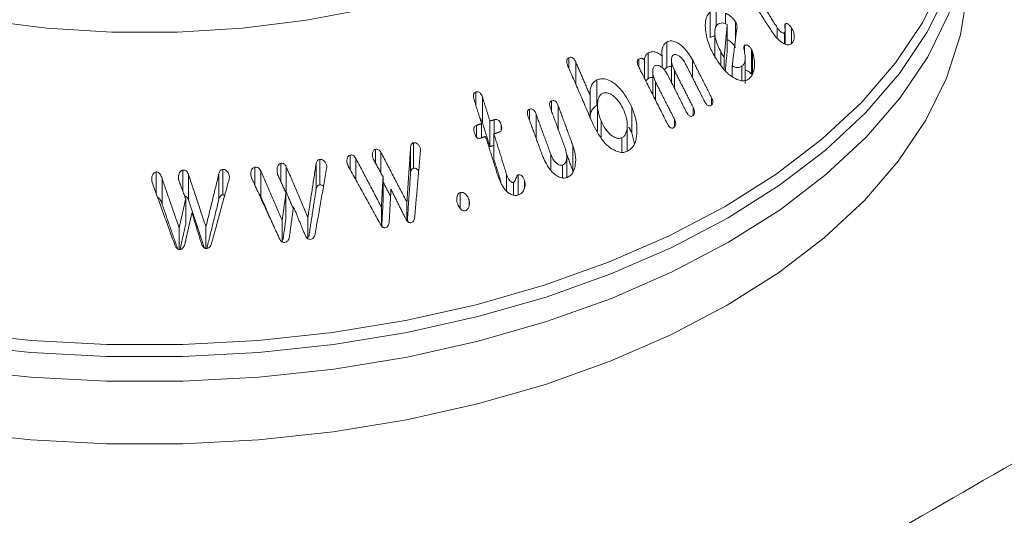
# Model space of a CAD drawing. Units: millimetres. Extents: x -33898 to -26473, y 238 to 5488.
# Drawn here: x -32255 to -32224, y 743 to 758 of the extents above; entities that cross this region are included whole.
import ezdxf

# ---------------------------------------------------------------- set-up
doc = ezdxf.new("R2010")
doc.units = ezdxf.units.MM
doc.header["$LTSCALE"] = 3
doc.layers.get('0').update_dxf_attribs({"lineweight": 15})
doc.layers.add('Grosor 0', color=7, linetype='Continuous', lineweight=0)

msp = doc.modelspace()

# ---------------------------------------------------------------- linework, layer by layer
at = {"color": 7, "linetype": 'Continuous', "lineweight": 15}
for p, q in [((-32232.926, 757.917), (-32232.926, 758.733)), ((-32232.739, 758.28), (-32232.739, 758.788)), ((-32232.442, 758.363), (-32232.442, 758.702)), ((-32232.384, 757.521), (-32232.384, 758.337)), ((-32232.116, 757.906), (-32232.116, 758.418)), ((-32230.532, 757.709), (-32230.532, 758.343)), ((-32230.793, 757.916), (-32230.793, 758.244)), ((-32230.557, 757.717), (-32230.557, 758.07)), ((-32230.33, 757.729), (-32230.33, 758.225)), ((-32234.318, 756.957), (-32234.318, 757.773)), ((-32231.83, 757.437), (-32231.83, 757.665)), ((-32234.914, 756.602), (-32234.914, 757.419)), ((-32232.589, 757.056), (-32232.589, 757.462)), ((-32231.613, 756.736), (-32231.613, 757.552)), ((-32231.575, 756.754), (-32231.575, 757.46)), ((-32237.452, 756.95), (-32237.452, 757.271)), ((-32237.226, 756.426), (-32237.226, 757.134)), ((-32235.213, 756.973), (-32235.213, 757.229)), ((-32235.025, 756.601), (-32235.025, 757.172)), ((-32234.463, 756.95), (-32234.463, 757.318)), ((-32233.497, 756.642), (-32233.497, 757.206)), ((-32232.485, 756.926), (-32232.485, 757.282)), ((-32234.072, 756.292), (-32234.072, 756.867)), ((-32232.226, 756.675), (-32232.226, 757.019)), ((-32231.921, 756.539), (-32231.921, 756.998)), ((-32236.549, 755.745), (-32236.549, 756.561)), ((-32234.676, 755.911), (-32234.676, 756.498)), ((-32240.421, 755.76), (-32240.421, 756.175)), ((-32240.206, 755.189), (-32240.206, 756.006)), ((-32237.997, 755.554), (-32237.997, 755.893)), ((-32236.768, 755.362), (-32236.768, 756.069)), ((-32232.89, 755.762), (-32232.89, 756.005)), ((-32238.709, 755.281), (-32238.709, 755.624)), ((-32238.496, 754.702), (-32238.496, 755.47)), ((-32237.784, 754.976), (-32237.784, 755.734)), ((-32235.438, 754.883), (-32235.438, 755.699)), ((-32233.471, 755.433), (-32233.471, 755.679)), ((-32240.235, 754.713), (-32240.235, 755.164)), ((-32239.969, 754.43), (-32239.969, 755.247)), ((-32239.832, 754.839), (-32239.832, 755.288)), ((-32236.416, 754.736), (-32236.416, 755.252)), ((-32234.075, 755.06), (-32234.075, 755.31)), ((-32240.402, 754.739), (-32240.402, 755.11)), ((-32239.841, 754.02), (-32239.841, 754.837)), ((-32239.611, 754.946), (-32239.611, 755.129)), ((-32242.41, 753.737), (-32242.41, 754.554)), ((-32235.758, 754.251), (-32235.758, 754.708)), ((-32243.624, 753.896), (-32243.624, 754.342)), ((-32243.45, 753.583), (-32243.45, 754.245)), ((-32242.503, 753.605), (-32242.503, 754.421)), ((-32242.192, 754.263), (-32242.192, 754.365)), ((-32237.318, 753.649), (-32237.318, 754.465)), ((-32246.649, 753.307), (-32246.649, 753.895)), ((-32245.521, 753.078), (-32245.521, 753.894)), ((-32245.405, 753.205), (-32245.405, 754.021)), ((-32244.438, 753.704), (-32244.438, 754.158)), ((-32244.257, 753.376), (-32244.257, 754.059)), ((-32238.024, 753.666), (-32238.024, 754.187)), ((-32250.631, 752.919), (-32250.631, 753.618)), ((-32249.777, 752.991), (-32249.777, 753.677)), ((-32248.627, 752.758), (-32248.627, 753.575)), ((-32248.5, 752.886), (-32248.5, 753.703)), ((-32247.48, 753.197), (-32247.48, 753.771)), ((-32247.29, 752.837), (-32247.29, 753.653)), ((-32246.476, 752.97), (-32246.476, 753.786)), ((-32245.182, 753.754), (-32245.182, 753.807)), ((-32237.646, 753.432), (-32237.646, 753.84)), ((-32250.444, 752.59), (-32250.444, 753.406)), ((-32249.604, 752.733), (-32249.604, 753.55)), ((-32243.383, 752.646), (-32243.383, 753.462)), ((-32239.435, 753.013), (-32239.435, 753.536)), ((-32239.218, 752.877), (-32239.218, 753.286)), ((-32239.068, 752.884), (-32239.068, 753.525)), ((-32238.866, 753.101), (-32238.866, 753.343)), ((-32246.486, 752.138), (-32246.486, 752.954)), ((-32240.917, 752.449), (-32240.917, 752.961)), ((-32249.691, 751.94), (-32249.691, 752.756)), ((-32242.622, 752.064), (-32242.622, 752.652)), ((-32240.637, 752.522), (-32240.637, 752.723)), ((-32243.438, 751.903), (-32243.438, 752.496)), ((-32246.607, 751.382), (-32246.607, 752.068)), ((-32245.786, 751.483), (-32245.786, 752.164)), ((-32249.9, 751.142), (-32249.9, 751.831)), ((-32249.045, 751.175), (-32249.045, 751.86))]:
    msp.add_line(p, q, dxfattribs=at)
at = {"color": 7, "linetype": 'Continuous', "lineweight": 15, "flags": 128}
for points in [[(-32231.957, 773.072), (-32231.714, 772.59), (-32231.279, 771.41), (-32231.061, 770.21), (-32231.061, 769.003), (-32231.279, 767.803), (-32231.714, 766.623), (-32232.36, 765.476), (-32233.21, 764.373), (-32234.255, 763.328), (-32235.483, 762.352), (-32236.882, 761.456), (-32238.435, 760.648), (-32240.126, 759.939), (-32241.936, 759.336), (-32243.846, 758.845), (-32245.833, 758.472), (-32247.878, 758.221), (-32249.957, 758.095), (-32252.047, 758.095), (-32254.125, 758.221), (-32256.17, 758.472)], [(-32257.007, 748.482), (-32254.625, 748.225), (-32252.213, 748.096), (-32249.79, 748.096), (-32247.378, 748.225), (-32244.997, 748.482), (-32242.666, 748.865), (-32240.407, 749.37), (-32238.239, 749.994), (-32236.179, 750.73), (-32234.245, 751.573), (-32232.455, 752.515), (-32230.823, 753.548), (-32229.363, 754.665), (-32228.088, 755.854), (-32227.008, 757.106), (-32226.133, 758.41), (-32225.47, 759.755), (-32225.024, 761.13), (-32224.801, 762.522), (-32224.801, 763.921), (-32225.024, 765.313), (-32225.47, 766.688), (-32225.97, 767.744)], [(-32257.044, 747.313), (-32254.648, 747.054), (-32252.22, 746.924), (-32249.783, 746.924), (-32247.356, 747.054), (-32244.959, 747.313), (-32242.615, 747.698), (-32240.342, 748.206), (-32238.16, 748.833), (-32236.087, 749.574), (-32234.142, 750.422), (-32232.341, 751.37), (-32230.699, 752.41), (-32229.23, 753.533), (-32227.946, 754.73), (-32226.86, 755.989), (-32225.979, 757.301), (-32225.312, 758.655), (-32224.864, 760.038), (-32224.639, 761.439), (-32224.616, 762.425)], [(-32257.029, 745.308), (-32254.639, 745.05), (-32252.217, 744.921), (-32249.786, 744.921), (-32247.365, 745.05), (-32244.974, 745.308), (-32242.636, 745.692), (-32240.368, 746.199), (-32238.192, 746.825), (-32236.124, 747.564), (-32234.184, 748.41), (-32232.387, 749.356), (-32230.749, 750.393), (-32229.284, 751.513), (-32228.004, 752.707), (-32226.92, 753.963), (-32226.041, 755.272), (-32225.376, 756.622), (-32224.929, 758.002), (-32224.705, 759.4), (-32224.681, 759.82)], [(-32225.365, 759.362), (-32226.003, 758.079), (-32226.883, 756.768), (-32227.968, 755.51), (-32229.25, 754.314), (-32230.718, 753.192), (-32232.358, 752.153), (-32234.158, 751.206), (-32236.101, 750.359), (-32238.172, 749.619), (-32240.352, 748.992), (-32242.623, 748.484), (-32244.965, 748.1), (-32247.359, 747.841), (-32249.784, 747.712), (-32252.219, 747.712), (-32254.644, 747.841), (-32257.038, 748.1)]]:
    msp.add_lwpolyline(points, dxfattribs=at)
at = {"color": 7, "linetype": 'Continuous', "lineweight": 15}
for points in [[(-32230.793, 758.244), (-32231.502, 759.355)], [(-32231.66, 759.208), (-32230.962, 758.114)], [(-32232.384, 758.337), (-32232.485, 757.282)], [(-32232.781, 758.086), (-32232.781, 757.267)], [(-32232.226, 757.019), (-32232.073, 758.254)], [(-32230.535, 757.71), (-32230.535, 758.153)], [(-32232.446, 756.877), (-32232.384, 757.521)], [(-32236.768, 756.069), (-32237.226, 757.134)], [(-32234.166, 757.197), (-32234.166, 756.478)], [(-32233.714, 757.07), (-32233.113, 755.882)], [(-32232.89, 756.005), (-32233.497, 757.206)], [(-32231.811, 756.45), (-32231.811, 757.271)], [(-32237.477, 757.008), (-32236.668, 755.132)], [(-32235.212, 756.971), (-32234.3, 755.168)], [(-32234.767, 756.829), (-32234.767, 756.091)], [(-32234.295, 756.735), (-32233.695, 755.546)], [(-32233.471, 755.679), (-32234.072, 756.867)], [(-32234.075, 755.31), (-32234.676, 756.498)], [(-32240.472, 755.923), (-32240.235, 755.164)], [(-32239.969, 755.247), (-32240.206, 756.006)], [(-32238.024, 754.187), (-32238.496, 755.47)], [(-32238.03, 755.645), (-32237.558, 754.362)], [(-32237.318, 754.465), (-32237.784, 755.734)], [(-32236.53, 755.738), (-32236.53, 754.92)], [(-32240.235, 755.164), (-32240.402, 755.11)], [(-32240.206, 755.189), (-32239.969, 754.43)], [(-32239.832, 755.288), (-32239.969, 755.247)], [(-32238.742, 755.373), (-32238.276, 754.104)], [(-32239.841, 754.837), (-32239.704, 754.878)], [(-32239.435, 753.536), (-32239.841, 754.837)], [(-32235.58, 754.301), (-32235.58, 755.118)], [(-32235.531, 755.055), (-32235.438, 754.883)], [(-32235.438, 754.883), (-32235.35, 754.523)], [(-32240.274, 754.7), (-32240.107, 754.754)], [(-32240.107, 754.754), (-32239.707, 753.474)], [(-32242.622, 752.652), (-32243.45, 754.245)], [(-32242.503, 754.421), (-32242.622, 752.652)], [(-32242.372, 752.177), (-32242.189, 754.291)], [(-32239.969, 754.43), (-32239.832, 754.471)], [(-32237.533, 754.233), (-32237.318, 753.649)], [(-32245.521, 753.894), (-32245.786, 752.164)], [(-32243.438, 752.496), (-32244.257, 754.059)], [(-32243.681, 754), (-32243.383, 753.462)], [(-32239.841, 754.02), (-32239.615, 753.296)], [(-32237.511, 753.45), (-32237.511, 754.119)], [(-32248.627, 753.575), (-32249.045, 751.86)], [(-32246.607, 752.068), (-32247.29, 753.653)], [(-32245.786, 752.164), (-32246.476, 753.786)], [(-32245.554, 751.638), (-32245.186, 753.735)], [(-32244.496, 753.809), (-32243.477, 751.962)], [(-32242.61, 752.022), (-32242.503, 753.605)], [(-32250.755, 753.261), (-32250.04, 751.292)], [(-32249.9, 751.831), (-32250.444, 753.406)], [(-32249.901, 753.326), (-32249.691, 752.756)], [(-32249.045, 751.86), (-32249.604, 753.55)], [(-32248.861, 751.337), (-32248.305, 753.383)], [(-32247.577, 753.408), (-32246.701, 751.502)], [(-32246.757, 753.541), (-32246.486, 752.954)], [(-32243.383, 753.462), (-32243.438, 752.496)], [(-32243.383, 753.299), (-32243.144, 752.839)], [(-32246.486, 752.954), (-32246.607, 752.068)], [(-32246.476, 752.97), (-32246.253, 752.446)], [(-32245.757, 751.54), (-32245.521, 753.078)], [(-32243.188, 752.025), (-32243.131, 753.064)], [(-32243.131, 753.064), (-32242.663, 752.126)], [(-32249.691, 752.756), (-32249.9, 751.831)], [(-32249.604, 752.733), (-32249.093, 751.19)], [(-32249.017, 751.159), (-32248.627, 752.758)], [(-32248.5, 752.886), (-32248.443, 752.875)], [(-32247.29, 752.837), (-32246.929, 751.998)], [(-32243.428, 751.858), (-32243.383, 752.646)], [(-32250.444, 752.59), (-32249.948, 751.155)], [(-32249.717, 751.31), (-32249.492, 752.315)], [(-32249.492, 752.315), (-32249.186, 751.33)], [(-32246.378, 751.532), (-32246.245, 752.507)], [(-32246.245, 752.507), (-32245.875, 751.594)], [(-32246.579, 751.455), (-32246.486, 752.138)], [(-32249.873, 751.134), (-32249.691, 751.94)]]:
    msp.add_open_spline(points, degree=1, dxfattribs=at)
for points, knots in [([(-32232.926, 758.733), (-32232.962, 758.697), (-32233.035, 758.623), (-32233.092, 758.418), (-32233.086, 758.101), (-32232.991, 757.697), (-32232.849, 757.425), (-32232.781, 757.296)], [0, 0, 0, 0, 0.1215162, 0.243553, 0.4300242, 0.7292725, 1, 1, 1, 1]), ([(-32232.116, 758.418), (-32232.15, 758.465), (-32232.212, 758.551), (-32232.328, 758.638), (-32232.404, 758.68), (-32232.442, 758.702)], [0, 0, 0, 0, 0.3674057, 0.6797901, 1, 1, 1, 1]), ([(-32232.589, 757.462), (-32232.657, 757.597), (-32232.753, 757.789), (-32232.786, 758.049), (-32232.778, 758.191), (-32232.743, 758.286), (-32232.709, 758.319), (-32232.693, 758.334)], [0, 0, 0, 0, 0.457592, 0.650554, 0.810219, 0.913621, 1, 1, 1, 1]), ([(-32232.693, 758.334), (-32232.672, 758.347), (-32232.624, 758.379), (-32232.532, 758.391), (-32232.447, 758.37), (-32232.399, 758.345), (-32232.384, 758.337)], [0, 0, 0, 0, 0.230109, 0.545435, 0.858808, 1, 1, 1, 1]), ([(-32232.073, 758.254), (-32232.073, 758.279), (-32232.073, 758.326), (-32232.097, 758.382), (-32232.112, 758.41), (-32232.116, 758.418)], [0, 0, 0, 0, 0.448889, 0.836836, 1, 1, 1, 1]), ([(-32230.532, 758.343), (-32230.536, 758.338), (-32230.545, 758.324), (-32230.547, 758.282), (-32230.542, 758.22), (-32230.533, 758.154), (-32230.537, 758.098), (-32230.551, 758.079), (-32230.557, 758.07)], [0, 0, 0, 0, 0.08739, 0.202606, 0.430323, 0.711979, 0.867162, 1, 1, 1, 1]), ([(-32230.33, 758.225), (-32230.353, 758.259), (-32230.385, 758.306), (-32230.437, 758.35), (-32230.474, 758.365), (-32230.507, 758.362), (-32230.524, 758.35), (-32230.532, 758.343)], [0, 0, 0, 0, 0.394709, 0.555972, 0.719265, 0.858939, 1, 1, 1, 1]), ([(-32230.962, 758.114), (-32230.881, 758.003), (-32230.762, 757.841), (-32230.577, 757.719), (-32230.467, 757.681), (-32230.384, 757.684), (-32230.347, 757.711), (-32230.329, 757.724)], [0, 0, 0, 0, 0.44136, 0.645189, 0.796633, 0.902732, 1, 1, 1, 1]), ([(-32230.557, 758.07), (-32230.564, 758.066), (-32230.58, 758.058), (-32230.617, 758.066), (-32230.672, 758.096), (-32230.736, 758.159), (-32230.774, 758.216), (-32230.793, 758.244)], [0, 0, 0, 0, 0.101969, 0.204921, 0.412625, 0.712168, 1, 1, 1, 1]), ([(-32230.244, 757.898), (-32230.243, 757.937), (-32230.241, 758.015), (-32230.276, 758.131), (-32230.313, 758.196), (-32230.33, 758.225)], [0, 0, 0, 0, 0.356389, 0.709501, 1, 1, 1, 1]), ([(-32234.318, 757.773), (-32234.345, 757.755), (-32234.4, 757.717), (-32234.453, 757.619), (-32234.48, 757.483), (-32234.469, 757.38), (-32234.463, 757.318)], [0, 0, 0, 0, 0.218224, 0.438158, 0.66701, 1, 1, 1, 1]), ([(-32233.497, 757.206), (-32233.581, 757.342), (-32233.713, 757.559), (-32233.947, 757.742), (-32234.111, 757.811), (-32234.231, 757.814), (-32234.292, 757.786), (-32234.318, 757.773)], [0, 0, 0, 0, 0.400379, 0.638927, 0.789117, 0.910359, 1, 1, 1, 1]), ([(-32232.926, 757.917), (-32232.912, 757.926), (-32232.871, 757.953), (-32232.821, 757.969), (-32232.785, 757.97), (-32232.781, 757.97)], [0, 0, 0, 0, 0.309249, 0.933851, 1, 1, 1, 1]), ([(-32232.384, 757.85), (-32232.361, 757.837), (-32232.278, 757.789), (-32232.182, 757.705), (-32232.128, 757.62), (-32232.116, 757.602)], [0, 0, 0, 0, 0.229555, 0.837898, 1, 1, 1, 1]), ([(-32231.83, 757.665), (-32231.836, 757.66), (-32231.847, 757.649), (-32231.855, 757.614), (-32231.854, 757.557), (-32231.838, 757.479), (-32231.827, 757.42), (-32231.821, 757.39)], [0, 0, 0, 0, 0.098963, 0.199642, 0.390085, 0.694479, 1, 1, 1, 1]), ([(-32231.613, 757.552), (-32231.632, 757.578), (-32231.668, 757.628), (-32231.727, 757.669), (-32231.777, 757.683), (-32231.809, 757.678), (-32231.825, 757.668), (-32231.83, 757.665)], [0, 0, 0, 0, 0.305549, 0.602261, 0.759415, 0.916715, 1, 1, 1, 1]), ([(-32230.329, 757.724), (-32230.319, 757.734), (-32230.288, 757.765), (-32230.255, 757.823), (-32230.247, 757.878), (-32230.244, 757.898)], [0, 0, 0, 0, 0.2426111, 0.7287104, 1, 1, 1, 1]), ([(-32234.914, 757.419), (-32234.93, 757.407), (-32234.968, 757.381), (-32235.011, 757.321), (-32235.03, 757.244), (-32235.026, 757.195), (-32235.025, 757.172)], [0, 0, 0, 0, 0.22474, 0.528202, 0.780716, 1, 1, 1, 1]), ([(-32234.463, 757.318), (-32234.513, 757.362), (-32234.596, 757.434), (-32234.732, 757.473), (-32234.835, 757.462), (-32234.891, 757.431), (-32234.914, 757.419)], [0, 0, 0, 0, 0.3605993, 0.5975795, 0.8345768, 1, 1, 1, 1]), ([(-32234.072, 756.867), (-32234.103, 756.937), (-32234.155, 757.049), (-32234.169, 757.196), (-32234.161, 757.278), (-32234.144, 757.329), (-32234.122, 757.352), (-32234.109, 757.362), (-32234.106, 757.364)], [0, 0, 0, 0, 0.4147047, 0.6650121, 0.7955705, 0.8867267, 0.9789083, 1, 1, 1, 1]), ([(-32234.106, 757.364), (-32234.088, 757.371), (-32234.053, 757.385), (-32233.983, 757.368), (-32233.892, 757.313), (-32233.793, 757.212), (-32233.739, 757.115), (-32233.714, 757.07)], [0, 0, 0, 0, 0.12238, 0.2456, 0.425555, 0.730982, 1, 1, 1, 1]), ([(-32232.485, 757.282), (-32232.496, 757.301), (-32232.519, 757.34), (-32232.553, 757.401), (-32232.577, 757.442), (-32232.589, 757.462)], [0, 0, 0, 0, 0.312567, 0.656388, 1, 1, 1, 1]), ([(-32231.821, 757.39), (-32231.814, 757.322), (-32231.803, 757.214), (-32231.841, 757.084), (-32231.887, 757.027), (-32231.916, 757.003), (-32231.921, 756.998)], [0, 0, 0, 0, 0.433807, 0.690124, 0.947299, 1, 1, 1, 1]), ([(-32231.689, 756.598), (-32231.649, 756.64), (-32231.569, 756.723), (-32231.514, 756.945), (-32231.509, 757.197), (-32231.555, 757.38), (-32231.575, 757.46)], [0, 0, 0, 0, 0.217667, 0.435732, 0.753897, 1, 1, 1, 1]), ([(-32231.575, 757.46), (-32231.579, 757.47), (-32231.586, 757.491), (-32231.598, 757.522), (-32231.608, 757.542), (-32231.613, 757.552)], [0, 0, 0, 0, 0.325421, 0.66124, 1, 1, 1, 1]), ([(-32237.452, 757.271), (-32237.465, 757.262), (-32237.488, 757.248), (-32237.509, 757.211), (-32237.519, 757.163), (-32237.51, 757.092), (-32237.489, 757.039), (-32237.477, 757.008)], [0, 0, 0, 0, 0.171682, 0.306385, 0.441297, 0.672305, 1, 1, 1, 1]), ([(-32237.226, 757.134), (-32237.242, 757.166), (-32237.265, 757.214), (-32237.314, 757.265), (-32237.357, 757.287), (-32237.406, 757.29), (-32237.435, 757.278), (-32237.452, 757.271)], [0, 0, 0, 0, 0.333126, 0.496499, 0.661136, 0.809443, 1, 1, 1, 1]), ([(-32235.213, 757.229), (-32235.224, 757.221), (-32235.244, 757.205), (-32235.26, 757.167), (-32235.263, 757.119), (-32235.249, 757.051), (-32235.225, 757), (-32235.212, 756.971)], [0, 0, 0, 0, 0.167218, 0.303467, 0.439972, 0.670551, 1, 1, 1, 1]), ([(-32235.025, 757.172), (-32235.037, 757.193), (-32235.056, 757.225), (-32235.095, 757.252), (-32235.131, 757.26), (-32235.172, 757.252), (-32235.198, 757.237), (-32235.213, 757.229)], [0, 0, 0, 0, 0.279359, 0.425646, 0.572197, 0.769608, 1, 1, 1, 1]), ([(-32234.699, 757.012), (-32234.68, 757.02), (-32234.64, 757.037), (-32234.561, 757.021), (-32234.463, 756.963), (-32234.367, 756.862), (-32234.317, 756.773), (-32234.295, 756.735)], [0, 0, 0, 0, 0.133942, 0.26945, 0.47159, 0.773164, 1, 1, 1, 1]), ([(-32232.781, 757.296), (-32232.65, 757.101), (-32232.46, 756.819), (-32232.141, 756.603), (-32231.945, 756.529), (-32231.793, 756.535), (-32231.721, 756.579), (-32231.689, 756.598)], [0, 0, 0, 0, 0.443085, 0.639241, 0.792116, 0.906786, 1, 1, 1, 1]), ([(-32234.676, 756.498), (-32234.71, 756.577), (-32234.763, 756.698), (-32234.771, 756.852), (-32234.755, 756.934), (-32234.734, 756.984), (-32234.711, 757.003), (-32234.699, 757.012)], [0, 0, 0, 0, 0.44567, 0.686642, 0.812913, 0.909663, 1, 1, 1, 1]), ([(-32234.398, 756.882), (-32234.385, 756.9), (-32234.363, 756.931), (-32234.331, 756.949), (-32234.318, 756.957)], [0, 0, 0, 0, 0.558241, 1, 1, 1, 1]), ([(-32234.318, 756.957), (-32234.278, 756.976), (-32234.23, 757.001), (-32234.176, 756.99), (-32234.166, 756.988)], [0, 0, 0, 0, 0.807935, 1, 1, 1, 1]), ([(-32231.921, 756.998), (-32231.941, 756.986), (-32231.98, 756.961), (-32232.065, 756.951), (-32232.15, 756.973), (-32232.206, 757.007), (-32232.226, 757.019)], [0, 0, 0, 0, 0.226493, 0.454654, 0.804434, 1, 1, 1, 1]), ([(-32231.811, 756.856), (-32231.804, 756.859), (-32231.785, 756.868), (-32231.741, 756.859), (-32231.687, 756.824), (-32231.642, 756.781), (-32231.62, 756.747), (-32231.613, 756.736)], [0, 0, 0, 0, 0.099804, 0.301174, 0.569609, 0.860054, 1, 1, 1, 1]), ([(-32236.549, 756.561), (-32236.589, 756.538), (-32236.669, 756.491), (-32236.743, 756.364), (-32236.774, 756.219), (-32236.77, 756.12), (-32236.768, 756.069)], [0, 0, 0, 0, 0.25771, 0.518794, 0.749153, 1, 1, 1, 1]), ([(-32235.438, 755.699), (-32235.549, 755.906), (-32235.712, 756.214), (-32236.026, 756.484), (-32236.239, 756.591), (-32236.415, 756.61), (-32236.507, 756.576), (-32236.549, 756.561)], [0, 0, 0, 0, 0.428512, 0.636102, 0.789106, 0.904167, 1, 1, 1, 1]), ([(-32234.989, 756.53), (-32234.973, 756.55), (-32234.951, 756.579), (-32234.922, 756.597), (-32234.914, 756.602)], [0, 0, 0, 0, 0.721861, 1, 1, 1, 1]), ([(-32234.914, 756.602), (-32234.883, 756.62), (-32234.837, 756.647), (-32234.784, 756.645), (-32234.767, 756.645)], [0, 0, 0, 0, 0.6691533, 1, 1, 1, 1]), ([(-32240.421, 756.175), (-32240.434, 756.169), (-32240.46, 756.158), (-32240.485, 756.125), (-32240.498, 756.08), (-32240.496, 756.011), (-32240.481, 755.957), (-32240.472, 755.923)], [0, 0, 0, 0, 0.15823, 0.301278, 0.434177, 0.644129, 1, 1, 1, 1]), ([(-32240.206, 756.006), (-32240.222, 756.049), (-32240.244, 756.109), (-32240.301, 756.164), (-32240.344, 756.183), (-32240.386, 756.185), (-32240.41, 756.178), (-32240.421, 756.175)], [0, 0, 0, 0, 0.428426, 0.583776, 0.740107, 0.886651, 1, 1, 1, 1]), ([(-32236.416, 755.252), (-32236.465, 755.388), (-32236.536, 755.586), (-32236.53, 755.855), (-32236.494, 756.011), (-32236.427, 756.1), (-32236.386, 756.123), (-32236.371, 756.132)], [0, 0, 0, 0, 0.435618, 0.632893, 0.831543, 0.938447, 1, 1, 1, 1]), ([(-32236.371, 756.132), (-32236.338, 756.142), (-32236.271, 756.164), (-32236.145, 756.133), (-32235.987, 756.033), (-32235.816, 755.849), (-32235.731, 755.676), (-32235.689, 755.591)], [0, 0, 0, 0, 0.120976, 0.242523, 0.424597, 0.716417, 1, 1, 1, 1]), ([(-32237.997, 755.893), (-32238.01, 755.886), (-32238.032, 755.876), (-32238.053, 755.844), (-32238.063, 755.804), (-32238.06, 755.734), (-32238.042, 755.68), (-32238.03, 755.645)], [0, 0, 0, 0, 0.1697838, 0.2869881, 0.403904, 0.6204166, 1, 1, 1, 1]), ([(-32237.784, 755.734), (-32237.798, 755.768), (-32237.821, 755.823), (-32237.871, 755.878), (-32237.916, 755.9), (-32237.957, 755.904), (-32237.983, 755.897), (-32237.997, 755.893)], [0, 0, 0, 0, 0.351588, 0.563828, 0.707901, 0.851385, 1, 1, 1, 1]), ([(-32233.113, 755.882), (-32233.094, 755.848), (-32233.067, 755.799), (-32233.018, 755.749), (-32232.98, 755.73), (-32232.943, 755.728), (-32232.924, 755.737), (-32232.914, 755.741)], [0, 0, 0, 0, 0.397553, 0.561333, 0.727155, 0.871944, 1, 1, 1, 1]), ([(-32232.914, 755.741), (-32232.899, 755.752), (-32232.873, 755.769), (-32232.85, 755.811), (-32232.843, 755.859), (-32232.853, 755.926), (-32232.876, 755.975), (-32232.89, 756.005)], [0, 0, 0, 0, 0.220305, 0.361947, 0.50402, 0.692534, 1, 1, 1, 1]), ([(-32238.709, 755.624), (-32238.722, 755.617), (-32238.745, 755.604), (-32238.767, 755.568), (-32238.776, 755.52), (-32238.769, 755.452), (-32238.752, 755.401), (-32238.742, 755.373)], [0, 0, 0, 0, 0.1744581, 0.2985702, 0.4504219, 0.6896576, 1, 1, 1, 1]), ([(-32238.496, 755.47), (-32238.509, 755.502), (-32238.529, 755.551), (-32238.573, 755.606), (-32238.617, 755.632), (-32238.665, 755.638), (-32238.694, 755.629), (-32238.709, 755.624)], [0, 0, 0, 0, 0.32995, 0.504523, 0.680579, 0.834326, 1, 1, 1, 1]), ([(-32236.764, 755.333), (-32236.765, 755.379), (-32236.766, 755.473), (-32236.717, 755.601), (-32236.641, 755.695), (-32236.577, 755.729), (-32236.549, 755.745)], [0, 0, 0, 0, 0.261632, 0.527851, 0.795299, 1, 1, 1, 1]), ([(-32235.689, 755.591), (-32235.647, 755.473), (-32235.577, 755.279), (-32235.577, 755.023), (-32235.613, 754.865), (-32235.673, 754.761), (-32235.729, 754.726), (-32235.758, 754.708)], [0, 0, 0, 0, 0.372851, 0.614305, 0.770422, 0.882676, 1, 1, 1, 1]), ([(-32235.574, 754.281), (-32235.523, 754.313), (-32235.419, 754.377), (-32235.31, 754.574), (-32235.255, 754.886), (-32235.283, 755.287), (-32235.389, 755.568), (-32235.438, 755.699)], [0, 0, 0, 0, 0.130306, 0.261456, 0.44462, 0.739717, 1, 1, 1, 1]), ([(-32233.695, 755.546), (-32233.676, 755.512), (-32233.649, 755.464), (-32233.603, 755.418), (-32233.57, 755.399), (-32233.537, 755.395), (-32233.513, 755.403), (-32233.5, 755.41), (-32233.497, 755.411)], [0, 0, 0, 0, 0.39673, 0.554987, 0.685783, 0.816603, 0.954241, 1, 1, 1, 1]), ([(-32233.497, 755.411), (-32233.481, 755.422), (-32233.454, 755.44), (-32233.431, 755.485), (-32233.425, 755.531), (-32233.434, 755.599), (-32233.456, 755.647), (-32233.471, 755.679)], [0, 0, 0, 0, 0.2169032, 0.3655543, 0.51457, 0.6724948, 1, 1, 1, 1]), ([(-32240.288, 755.333), (-32240.287, 755.333), (-32240.269, 755.321), (-32240.237, 755.271), (-32240.218, 755.22), (-32240.206, 755.189)], [0, 0, 0, 0, 0.013021, 0.402775, 1, 1, 1, 1]), ([(-32239.611, 755.129), (-32239.626, 755.17), (-32239.647, 755.227), (-32239.704, 755.279), (-32239.754, 755.298), (-32239.798, 755.296), (-32239.824, 755.29), (-32239.832, 755.288)], [0, 0, 0, 0, 0.399649, 0.559953, 0.721528, 0.916513, 1, 1, 1, 1]), ([(-32235.758, 754.708), (-32235.788, 754.699), (-32235.846, 754.681), (-32235.962, 754.709), (-32236.111, 754.801), (-32236.285, 754.983), (-32236.37, 755.159), (-32236.416, 755.252)], [0, 0, 0, 0, 0.1090736, 0.2184839, 0.4001728, 0.6811422, 1, 1, 1, 1]), ([(-32234.3, 755.168), (-32234.282, 755.136), (-32234.257, 755.09), (-32234.213, 755.043), (-32234.177, 755.023), (-32234.142, 755.018), (-32234.117, 755.027), (-32234.104, 755.035), (-32234.1, 755.037)], [0, 0, 0, 0, 0.367002, 0.532976, 0.674351, 0.816349, 0.944199, 1, 1, 1, 1]), ([(-32234.1, 755.037), (-32234.084, 755.049), (-32234.057, 755.069), (-32234.034, 755.116), (-32234.029, 755.169), (-32234.041, 755.237), (-32234.063, 755.284), (-32234.075, 755.31)], [0, 0, 0, 0, 0.218509, 0.370539, 0.52298, 0.730397, 1, 1, 1, 1]), ([(-32240.402, 755.11), (-32240.419, 755.102), (-32240.448, 755.09), (-32240.475, 755.051), (-32240.489, 755.005), (-32240.486, 754.94), (-32240.473, 754.891), (-32240.466, 754.863)], [0, 0, 0, 0, 0.204209, 0.344416, 0.484124, 0.702898, 1, 1, 1, 1]), ([(-32240.466, 754.863), (-32240.453, 754.825), (-32240.432, 754.769), (-32240.385, 754.714), (-32240.344, 754.694), (-32240.308, 754.69), (-32240.285, 754.697), (-32240.274, 754.7)], [0, 0, 0, 0, 0.402924, 0.605893, 0.738489, 0.870793, 1, 1, 1, 1]), ([(-32239.704, 754.878), (-32239.681, 754.886), (-32239.645, 754.9), (-32239.609, 754.942), (-32239.592, 754.991), (-32239.591, 755.056), (-32239.604, 755.102), (-32239.611, 755.129)], [0, 0, 0, 0, 0.245522, 0.394798, 0.543794, 0.74144, 1, 1, 1, 1]), ([(-32236.668, 755.132), (-32236.558, 754.921), (-32236.399, 754.616), (-32236.083, 754.354), (-32235.876, 754.253), (-32235.704, 754.234), (-32235.615, 754.266), (-32235.574, 754.281)], [0, 0, 0, 0, 0.440558, 0.639362, 0.79378, 0.905269, 1, 1, 1, 1]), ([(-32242.41, 754.554), (-32242.422, 754.55), (-32242.445, 754.544), (-32242.473, 754.518), (-32242.494, 754.477), (-32242.5, 754.442), (-32242.503, 754.421)], [0, 0, 0, 0, 0.223886, 0.405061, 0.648126, 1, 1, 1, 1]), ([(-32242.192, 754.365), (-32242.203, 754.396), (-32242.224, 754.455), (-32242.279, 754.516), (-32242.335, 754.549), (-32242.378, 754.557), (-32242.402, 754.555), (-32242.41, 754.554)], [0, 0, 0, 0, 0.303287, 0.590257, 0.756237, 0.922846, 1, 1, 1, 1]), ([(-32243.624, 754.342), (-32243.636, 754.338), (-32243.661, 754.33), (-32243.694, 754.292), (-32243.72, 754.237), (-32243.73, 754.167), (-32243.723, 754.121), (-32243.72, 754.1)], [0, 0, 0, 0, 0.1367762, 0.2751777, 0.5246436, 0.7757878, 1, 1, 1, 1]), ([(-32243.45, 754.245), (-32243.463, 754.266), (-32243.484, 754.301), (-32243.531, 754.334), (-32243.577, 754.348), (-32243.608, 754.344), (-32243.624, 754.342)], [0, 0, 0, 0, 0.333118, 0.557422, 0.782546, 1, 1, 1, 1]), ([(-32242.189, 754.291), (-32242.188, 754.299), (-32242.186, 754.316), (-32242.188, 754.341), (-32242.19, 754.357), (-32242.192, 754.365)], [0, 0, 0, 0, 0.3294944, 0.662211, 1, 1, 1, 1]), ([(-32237.558, 754.362), (-32237.536, 754.284), (-32237.502, 754.165), (-32237.518, 754.012), (-32237.548, 753.923), (-32237.593, 753.866), (-32237.629, 753.848), (-32237.646, 753.84)], [0, 0, 0, 0, 0.401991, 0.615907, 0.777698, 0.891565, 1, 1, 1, 1]), ([(-32237.501, 753.445), (-32237.459, 753.467), (-32237.374, 753.511), (-32237.281, 753.653), (-32237.224, 753.878), (-32237.224, 754.166), (-32237.288, 754.371), (-32237.318, 754.465)], [0, 0, 0, 0, 0.134936, 0.271001, 0.452787, 0.747095, 1, 1, 1, 1]), ([(-32246.649, 753.895), (-32246.662, 753.892), (-32246.688, 753.886), (-32246.723, 753.851), (-32246.756, 753.792), (-32246.773, 753.716), (-32246.768, 753.661), (-32246.766, 753.639)], [0, 0, 0, 0, 0.128652, 0.25837, 0.466656, 0.785683, 1, 1, 1, 1]), ([(-32246.476, 753.786), (-32246.486, 753.804), (-32246.503, 753.837), (-32246.541, 753.876), (-32246.592, 753.898), (-32246.629, 753.896), (-32246.649, 753.895)], [0, 0, 0, 0, 0.27145, 0.497601, 0.72494, 1, 1, 1, 1]), ([(-32245.405, 754.021), (-32245.42, 754.018), (-32245.446, 754.013), (-32245.481, 753.985), (-32245.506, 753.945), (-32245.515, 753.912), (-32245.521, 753.894)], [0, 0, 0, 0, 0.243518, 0.442481, 0.702319, 1, 1, 1, 1]), ([(-32245.182, 753.807), (-32245.19, 753.835), (-32245.204, 753.892), (-32245.255, 753.958), (-32245.309, 754.003), (-32245.36, 754.022), (-32245.391, 754.021), (-32245.405, 754.021)], [0, 0, 0, 0, 0.255849, 0.522977, 0.71942, 0.876769, 1, 1, 1, 1]), ([(-32244.438, 754.158), (-32244.45, 754.153), (-32244.478, 754.142), (-32244.512, 754.098), (-32244.537, 754.037), (-32244.544, 753.969), (-32244.537, 753.927), (-32244.534, 753.909)], [0, 0, 0, 0, 0.138564, 0.313273, 0.562849, 0.817437, 1, 1, 1, 1]), ([(-32244.534, 753.909), (-32244.531, 753.898), (-32244.525, 753.875), (-32244.513, 753.841), (-32244.501, 753.82), (-32244.496, 753.809)], [0, 0, 0, 0, 0.325906, 0.660296, 1, 1, 1, 1]), ([(-32244.257, 754.059), (-32244.269, 754.078), (-32244.29, 754.111), (-32244.333, 754.146), (-32244.377, 754.163), (-32244.412, 754.162), (-32244.432, 754.159), (-32244.438, 754.158)], [0, 0, 0, 0, 0.289709, 0.5315, 0.726558, 0.922158, 1, 1, 1, 1]), ([(-32243.72, 754.1), (-32243.717, 754.089), (-32243.711, 754.066), (-32243.699, 754.032), (-32243.687, 754.01), (-32243.681, 754)], [0, 0, 0, 0, 0.32469, 0.659189, 1, 1, 1, 1]), ([(-32238.276, 754.104), (-32238.204, 753.948), (-32238.1, 753.722), (-32237.878, 753.52), (-32237.729, 753.438), (-32237.601, 753.417), (-32237.533, 753.436), (-32237.501, 753.445)], [0, 0, 0, 0, 0.440208, 0.640587, 0.793383, 0.904366, 1, 1, 1, 1]), ([(-32237.646, 753.84), (-32237.665, 753.835), (-32237.704, 753.826), (-32237.779, 753.853), (-32237.871, 753.919), (-32237.963, 754.037), (-32238.004, 754.138), (-32238.024, 754.187)], [0, 0, 0, 0, 0.113314, 0.227579, 0.433019, 0.724225, 1, 1, 1, 1]), ([(-32250.631, 753.618), (-32250.646, 753.615), (-32250.68, 753.607), (-32250.727, 753.563), (-32250.763, 753.498), (-32250.778, 753.43), (-32250.778, 753.387), (-32250.778, 753.373)], [0, 0, 0, 0, 0.146069, 0.332937, 0.591895, 0.859923, 1, 1, 1, 1]), ([(-32250.444, 753.406), (-32250.462, 753.462), (-32250.486, 753.536), (-32250.551, 753.601), (-32250.593, 753.619), (-32250.619, 753.619), (-32250.631, 753.618)], [0, 0, 0, 0, 0.559107, 0.752762, 0.881133, 1, 1, 1, 1]), ([(-32249.777, 753.677), (-32249.792, 753.674), (-32249.822, 753.668), (-32249.864, 753.632), (-32249.902, 753.573), (-32249.921, 753.502), (-32249.921, 753.454), (-32249.921, 753.437)], [0, 0, 0, 0, 0.146305, 0.294429, 0.527352, 0.831427, 1, 1, 1, 1]), ([(-32249.604, 753.55), (-32249.613, 753.573), (-32249.63, 753.612), (-32249.673, 753.654), (-32249.722, 753.676), (-32249.758, 753.677), (-32249.777, 753.677)], [0, 0, 0, 0, 0.323087, 0.541117, 0.759668, 1, 1, 1, 1]), ([(-32248.5, 753.703), (-32248.514, 753.702), (-32248.538, 753.7), (-32248.573, 753.678), (-32248.606, 753.637), (-32248.619, 753.598), (-32248.627, 753.575)], [0, 0, 0, 0, 0.201319, 0.369712, 0.623679, 1, 1, 1, 1]), ([(-32248.294, 753.469), (-32248.299, 753.496), (-32248.31, 753.56), (-32248.357, 753.633), (-32248.415, 753.684), (-32248.462, 753.7), (-32248.491, 753.702), (-32248.5, 753.703)], [0, 0, 0, 0, 0.241382, 0.573417, 0.742479, 0.912505, 1, 1, 1, 1]), ([(-32247.48, 753.771), (-32247.496, 753.766), (-32247.528, 753.756), (-32247.57, 753.711), (-32247.602, 753.649), (-32247.614, 753.578), (-32247.61, 753.533), (-32247.608, 753.516)], [0, 0, 0, 0, 0.159039, 0.31963, 0.572793, 0.83553, 1, 1, 1, 1]), ([(-32247.29, 753.653), (-32247.302, 753.673), (-32247.326, 753.713), (-32247.374, 753.756), (-32247.429, 753.775), (-32247.462, 753.772), (-32247.48, 753.771)], [0, 0, 0, 0, 0.288475, 0.581895, 0.774516, 1, 1, 1, 1]), ([(-32246.766, 753.639), (-32246.765, 753.629), (-32246.763, 753.607), (-32246.76, 753.574), (-32246.758, 753.552), (-32246.757, 753.541)], [0, 0, 0, 0, 0.312853, 0.656294, 1, 1, 1, 1]), ([(-32245.186, 753.735), (-32245.184, 753.743), (-32245.181, 753.758), (-32245.18, 753.782), (-32245.181, 753.798), (-32245.182, 753.807)], [0, 0, 0, 0, 0.33182, 0.662344, 1, 1, 1, 1]), ([(-32242.503, 753.605), (-32242.5, 753.624), (-32242.494, 753.658), (-32242.475, 753.698), (-32242.451, 753.723), (-32242.428, 753.732), (-32242.414, 753.736), (-32242.41, 753.737)], [0, 0, 0, 0, 0.335718, 0.575055, 0.748396, 0.922273, 1, 1, 1, 1]), ([(-32242.41, 753.737), (-32242.391, 753.738), (-32242.353, 753.74), (-32242.294, 753.71), (-32242.258, 753.679), (-32242.245, 753.656), (-32242.244, 753.656)], [0, 0, 0, 0, 0.2960869, 0.5944629, 0.9905866, 1, 1, 1, 1]), ([(-32250.778, 753.373), (-32250.777, 753.361), (-32250.775, 753.336), (-32250.768, 753.298), (-32250.76, 753.274), (-32250.755, 753.261)], [0, 0, 0, 0, 0.32539, 0.660555, 1, 1, 1, 1]), ([(-32249.921, 753.437), (-32249.92, 753.425), (-32249.919, 753.4), (-32249.912, 753.363), (-32249.904, 753.338), (-32249.901, 753.326)], [0, 0, 0, 0, 0.321713, 0.659085, 1, 1, 1, 1]), ([(-32248.305, 753.383), (-32248.303, 753.393), (-32248.298, 753.411), (-32248.294, 753.44), (-32248.294, 753.459), (-32248.294, 753.469)], [0, 0, 0, 0, 0.326849, 0.661183, 1, 1, 1, 1]), ([(-32247.608, 753.516), (-32247.606, 753.504), (-32247.602, 753.48), (-32247.592, 753.443), (-32247.582, 753.42), (-32247.577, 753.408)], [0, 0, 0, 0, 0.324277, 0.659925, 1, 1, 1, 1]), ([(-32239.707, 753.474), (-32239.651, 753.336), (-32239.572, 753.14), (-32239.392, 752.958), (-32239.273, 752.885), (-32239.168, 752.86), (-32239.111, 752.872), (-32239.085, 752.878)], [0, 0, 0, 0, 0.459342, 0.649979, 0.803608, 0.909026, 1, 1, 1, 1]), ([(-32239.218, 753.286), (-32239.228, 753.285), (-32239.25, 753.283), (-32239.293, 753.307), (-32239.349, 753.355), (-32239.401, 753.438), (-32239.424, 753.505), (-32239.435, 753.536)], [0, 0, 0, 0, 0.090382, 0.201546, 0.410263, 0.721498, 1, 1, 1, 1]), ([(-32239.068, 753.525), (-32239.075, 753.521), (-32239.093, 753.511), (-32239.116, 753.468), (-32239.136, 753.405), (-32239.159, 753.341), (-32239.189, 753.3), (-32239.209, 753.29), (-32239.218, 753.286)], [0, 0, 0, 0, 0.088742, 0.210071, 0.485932, 0.763494, 0.900626, 1, 1, 1, 1]), ([(-32238.866, 753.343), (-32238.876, 753.373), (-32238.895, 753.425), (-32238.933, 753.485), (-32238.975, 753.519), (-32239.018, 753.533), (-32239.049, 753.53), (-32239.065, 753.526), (-32239.068, 753.525)], [0, 0, 0, 0, 0.299524, 0.523364, 0.675254, 0.82827, 0.967194, 1, 1, 1, 1]), ([(-32238.901, 753.011), (-32238.88, 753.053), (-32238.84, 753.135), (-32238.842, 753.256), (-32238.86, 753.322), (-32238.866, 753.343)], [0, 0, 0, 0, 0.415932, 0.80819, 1, 1, 1, 1]), ([(-32246.526, 753.041), (-32246.522, 753.037), (-32246.499, 753.019), (-32246.487, 752.992), (-32246.476, 752.97)], [0, 0, 0, 0, 0.187202, 1, 1, 1, 1]), ([(-32245.521, 753.078), (-32245.515, 753.096), (-32245.505, 753.129), (-32245.481, 753.169), (-32245.447, 753.196), (-32245.42, 753.202), (-32245.405, 753.205)], [0, 0, 0, 0, 0.305514, 0.562027, 0.749741, 1, 1, 1, 1]), ([(-32245.405, 753.205), (-32245.384, 753.204), (-32245.343, 753.202), (-32245.301, 753.183), (-32245.286, 753.167), (-32245.286, 753.166)], [0, 0, 0, 0, 0.491483, 0.98776, 1, 1, 1, 1]), ([(-32240.917, 752.961), (-32240.933, 752.955), (-32240.964, 752.943), (-32241.001, 752.896), (-32241.027, 752.822), (-32241.034, 752.727), (-32241.019, 752.659), (-32241.012, 752.627)], [0, 0, 0, 0, 0.134457, 0.270645, 0.465591, 0.75085, 1, 1, 1, 1]), ([(-32240.637, 752.723), (-32240.654, 752.767), (-32240.684, 752.845), (-32240.755, 752.92), (-32240.817, 752.959), (-32240.869, 752.97), (-32240.901, 752.964), (-32240.917, 752.961)], [0, 0, 0, 0, 0.340579, 0.599794, 0.74955, 0.876385, 1, 1, 1, 1]), ([(-32239.085, 752.878), (-32239.068, 752.884), (-32239.015, 752.902), (-32238.948, 752.944), (-32238.914, 752.993), (-32238.901, 753.011)], [0, 0, 0, 0, 0.242899, 0.730094, 1, 1, 1, 1]), ([(-32250.587, 752.798), (-32250.587, 752.798), (-32250.571, 752.796), (-32250.538, 752.773), (-32250.481, 752.708), (-32250.459, 752.638), (-32250.444, 752.59)], [0, 0, 0, 0, 0.005034, 0.181253, 0.430915, 1, 1, 1, 1]), ([(-32249.727, 752.855), (-32249.723, 752.855), (-32249.702, 752.853), (-32249.67, 752.834), (-32249.629, 752.794), (-32249.613, 752.756), (-32249.604, 752.733)], [0, 0, 0, 0, 0.070516, 0.335477, 0.599534, 1, 1, 1, 1]), ([(-32248.627, 752.758), (-32248.62, 752.778), (-32248.608, 752.814), (-32248.579, 752.854), (-32248.548, 752.879), (-32248.521, 752.885), (-32248.505, 752.886), (-32248.5, 752.886)], [0, 0, 0, 0, 0.323496, 0.588866, 0.753754, 0.920122, 1, 1, 1, 1]), ([(-32247.35, 752.913), (-32247.343, 752.908), (-32247.318, 752.887), (-32247.302, 752.858), (-32247.29, 752.837)], [0, 0, 0, 0, 0.269552, 1, 1, 1, 1]), ([(-32241.012, 752.627), (-32240.993, 752.575), (-32240.965, 752.496), (-32240.895, 752.419), (-32240.843, 752.385), (-32240.798, 752.372), (-32240.772, 752.376), (-32240.76, 752.378)], [0, 0, 0, 0, 0.419805, 0.629985, 0.791291, 0.903041, 1, 1, 1, 1]), ([(-32240.76, 752.378), (-32240.74, 752.385), (-32240.701, 752.4), (-32240.655, 752.455), (-32240.627, 752.545), (-32240.618, 752.639), (-32240.632, 752.703), (-32240.637, 752.723)], [0, 0, 0, 0, 0.1617, 0.32515, 0.523258, 0.851429, 1, 1, 1, 1]), ([(-32243.314, 751.837), (-32243.297, 751.842), (-32243.262, 751.853), (-32243.221, 751.897), (-32243.196, 751.957), (-32243.191, 752.002), (-32243.188, 752.025)], [0, 0, 0, 0, 0.223634, 0.449959, 0.718157, 1, 1, 1, 1]), ([(-32242.663, 752.126), (-32242.649, 752.102), (-32242.624, 752.06), (-32242.581, 752.017), (-32242.539, 751.994), (-32242.514, 751.995), (-32242.501, 751.996)], [0, 0, 0, 0, 0.366235, 0.65383, 0.824007, 1, 1, 1, 1]), ([(-32242.501, 751.996), (-32242.484, 752), (-32242.451, 752.009), (-32242.412, 752.046), (-32242.383, 752.102), (-32242.376, 752.148), (-32242.372, 752.177)], [0, 0, 0, 0, 0.216719, 0.435144, 0.651749, 1, 1, 1, 1]), ([(-32243.477, 751.962), (-32243.463, 751.939), (-32243.439, 751.9), (-32243.399, 751.858), (-32243.362, 751.837), (-32243.334, 751.835), (-32243.319, 751.836), (-32243.314, 751.837)], [0, 0, 0, 0, 0.358827, 0.628071, 0.7815, 0.936597, 1, 1, 1, 1]), ([(-32246.701, 751.502), (-32246.688, 751.477), (-32246.666, 751.435), (-32246.625, 751.391), (-32246.586, 751.367), (-32246.557, 751.364), (-32246.541, 751.364), (-32246.536, 751.364)], [0, 0, 0, 0, 0.3615327, 0.6218304, 0.7799031, 0.9396389, 1, 1, 1, 1]), ([(-32246.536, 751.364), (-32246.514, 751.369), (-32246.474, 751.379), (-32246.428, 751.418), (-32246.395, 751.469), (-32246.384, 751.51), (-32246.378, 751.532)], [0, 0, 0, 0, 0.271465, 0.496779, 0.720909, 1, 1, 1, 1]), ([(-32245.875, 751.594), (-32245.862, 751.57), (-32245.839, 751.529), (-32245.796, 751.487), (-32245.754, 751.465), (-32245.727, 751.464), (-32245.712, 751.464)], [0, 0, 0, 0, 0.369563, 0.628749, 0.80161, 1, 1, 1, 1]), ([(-32245.712, 751.464), (-32245.691, 751.468), (-32245.653, 751.476), (-32245.605, 751.514), (-32245.572, 751.569), (-32245.561, 751.614), (-32245.554, 751.638)], [0, 0, 0, 0, 0.252823, 0.455955, 0.706749, 1, 1, 1, 1]), ([(-32250.04, 751.292), (-32250.03, 751.266), (-32250.012, 751.221), (-32249.975, 751.173), (-32249.939, 751.145), (-32249.911, 751.14), (-32249.895, 751.139), (-32249.89, 751.139)], [0, 0, 0, 0, 0.35842, 0.637165, 0.78881, 0.942345, 1, 1, 1, 1]), ([(-32249.89, 751.139), (-32249.869, 751.142), (-32249.827, 751.148), (-32249.777, 751.185), (-32249.739, 751.24), (-32249.725, 751.284), (-32249.717, 751.31)], [0, 0, 0, 0, 0.2381338, 0.4795881, 0.6859651, 1, 1, 1, 1]), ([(-32249.186, 751.33), (-32249.176, 751.303), (-32249.157, 751.257), (-32249.119, 751.207), (-32249.082, 751.179), (-32249.054, 751.174), (-32249.039, 751.173), (-32249.036, 751.173)], [0, 0, 0, 0, 0.365826, 0.645828, 0.802246, 0.960242, 1, 1, 1, 1]), ([(-32249.036, 751.173), (-32249.016, 751.175), (-32248.977, 751.179), (-32248.923, 751.214), (-32248.884, 751.269), (-32248.869, 751.313), (-32248.861, 751.337)], [0, 0, 0, 0, 0.229242, 0.460328, 0.712622, 1, 1, 1, 1])]:
    msp.add_open_spline(points, degree=3, knots=knots, dxfattribs=at)
at = {"layer": 'Grosor 0'}
msp.add_open_spline([(-32286.46, 707.81), (-32203.002, 755.989)], degree=1, dxfattribs=at)

doc.saveas('drawing.dxf')
